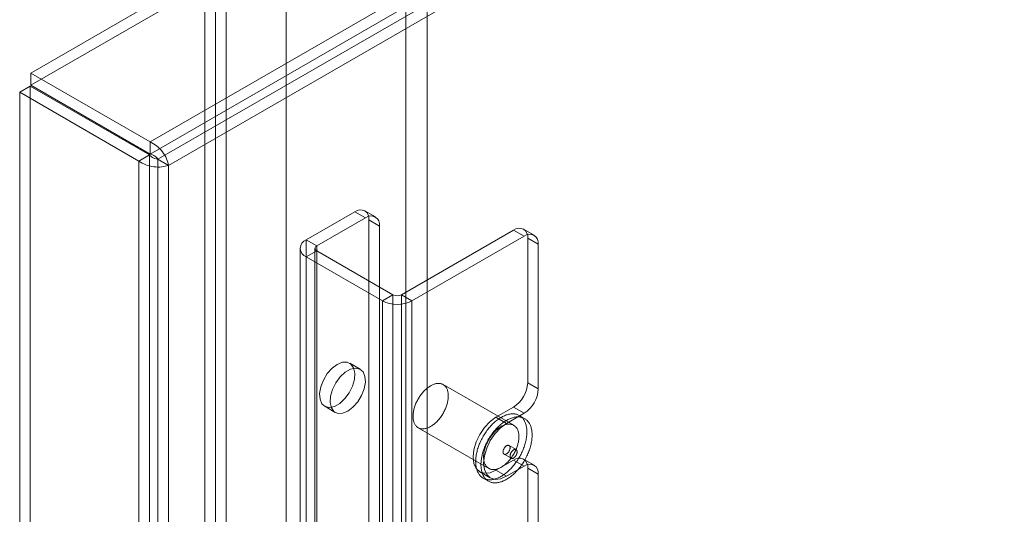
# Model space of a CAD drawing. Units: millimetres. Extents: x 63 to 4316, y 73 to 3108.
# Drawn here: x 3414 to 3506, y 1993 to 2040 of the extents above; entities that cross this region are included whole.
import ezdxf

# ---------------------------------------------------------------- set-up
doc = ezdxf.new("R2010")
doc.units = ezdxf.units.MM
doc.header["$LTSCALE"] = 2

msp = doc.modelspace()

# ---------------------------------------------------------------- linework, layer by layer
at = {"color": 7, "linetype": 'Continuous', "lineweight": 18}
for p, q in [((3430.98, 2489.03), (3430.98, 1876.625)), ((3432.969, 2487.882), (3432.969, 1877.773)), ((3431.974, 2458.986), (3431.974, 1877.201)), ((3432.969, 2459.56), (3432.969, 1877.775)), ((3449.873, 2456.307), (3449.873, 1887.535)), ((3451.862, 2456.307), (3451.862, 1887.535)), ((3438.604, 2449.801), (3438.604, 1881.029)), ((3438.604, 2448.653), (3438.604, 1879.881)), ((3806.973, 2261.205), (3414.623, 2034.706)), ((3806.973, 2260.057), (3414.623, 2033.558)), ((3425.826, 2028.239), (3818.176, 2254.738)), ((3425.826, 2027.09), (3818.176, 2253.59)), ((3818.223, 2252.698), (3426.574, 2026.604)), ((3819.218, 2252.124), (3427.569, 2026.03)), ((3414.623, 2033.558), (3414.623, 2034.706)), ((3425.826, 2028.239), (3414.623, 2034.706)), ((3414.576, 2033.477), (3413.581, 2032.903)), ((3414.576, 2033.477), (3414.576, 1427.303)), ((3414.576, 2033.477), (3425.779, 2027.009)), ((3425.826, 2027.09), (3414.623, 2033.558)), ((3413.581, 2032.903), (3413.581, 1426.729)), ((3413.581, 2032.903), (3424.785, 2026.435)), ((3425.826, 2027.09), (3425.826, 2028.239)), ((3425.779, 2027.009), (3424.785, 2026.435)), ((3425.779, 1420.836), (3425.779, 2027.009)), ((3424.785, 1420.262), (3424.785, 2026.435)), ((3426.574, 2026.604), (3426.574, 1421.241)), ((3427.569, 2026.03), (3426.574, 2026.604)), ((3427.569, 2026.03), (3427.569, 1420.667)), ((3445.07, 2021.663), (3440.496, 2019.022)), ((3446.064, 2021.089), (3445.07, 2021.663)), ((3447.002, 2021.182), (3446.007, 2021.756)), ((3446.064, 2021.089), (3441.49, 2018.448)), ((3446.396, 1988.746), (3446.396, 2020.897)), ((3446.396, 2020.897), (3447.39, 2020.323)), ((3447.39, 1988.172), (3447.39, 2020.323)), ((3449.445, 2013.856), (3459.985, 2019.941)), ((3460.98, 2019.367), (3459.985, 2019.941)), ((3461.917, 2019.46), (3460.923, 2020.034)), ((3440.496, 1467.857), (3440.496, 2019.022)), ((3440.496, 2019.022), (3441.49, 2018.448)), ((3450.439, 2013.282), (3460.98, 2019.367)), ((3461.311, 2005.587), (3461.311, 2019.175)), ((3461.311, 2019.175), (3462.305, 2018.601)), ((3462.305, 2005.013), (3462.305, 2018.601)), ((3439.919, 2018.219), (3439.919, 1467.054)), ((3441.49, 2017.989), (3440.496, 2017.415)), ((3441.325, 2018.219), (3441.325, 1467.054)), ((3441.49, 1467.283), (3441.49, 2018.448)), ((3441.49, 2017.989), (3448.649, 2013.856)), ((3441.49, 1466.824), (3441.49, 2017.989)), ((3440.496, 2017.415), (3447.655, 2013.282)), ((3440.496, 1466.25), (3440.496, 2017.415)), ((3447.655, 2013.282), (3448.649, 2013.856)), ((3447.655, 1462.117), (3447.655, 2013.282)), ((3448.649, 1462.691), (3448.649, 2013.856)), ((3449.445, 1462.691), (3449.445, 2013.856)), ((3449.445, 2013.856), (3450.439, 2013.282)), ((3450.439, 1462.117), (3450.439, 2013.282)), ((3445.579, 2006.852), (3444.584, 2007.426)), ((3462.305, 2005.013), (3461.311, 2005.587)), ((3459.997, 2001.589), (3453.368, 2005.416)), ((3442.241, 2003.366), (3443.235, 2002.792)), ((3458.328, 2002.334), (3459.985, 2003.291)), ((3459.985, 2003.291), (3460.98, 2002.717)), ((3458.328, 2002.334), (3459.322, 2001.76)), ((3459.322, 2001.76), (3460.98, 2002.717)), ((3461.021, 2002.216), (3460.524, 2002.503)), ((3451.024, 2001.356), (3457.653, 1997.53)), ((3460.22, 1999.296), (3459.557, 1999.678)), ((3459.985, 1998.315), (3458.328, 1997.359)), ((3459.088, 1998.866), (3459.751, 1998.484)), ((3460.98, 1997.741), (3459.985, 1998.315)), ((3461.917, 1997.834), (3460.923, 1998.408)), ((3458.328, 1997.359), (3459.322, 1996.784)), ((3460.98, 1997.741), (3459.322, 1996.784)), ((3461.311, 1990.851), (3461.311, 1997.55)), ((3461.311, 1997.55), (3462.305, 1996.976)), ((3456.805, 1997.208), (3457.799, 1996.634)), ((3457.126, 1996.616), (3457.623, 1996.329)), ((3462.305, 1990.277), (3462.305, 1996.976))]:
    msp.add_line(p, q, dxfattribs=at)
at = {"color": 7, "linetype": 'Continuous', "lineweight": 18, "flags": 128}
for points in [[(3443.412, 2007.31), (3442.924, 2006.943), (3442.479, 2006.438), (3442.117, 2005.841), (3441.87, 2005.205), (3441.76, 2004.585), (3441.797, 2004.037), (3441.977, 2003.611), (3442.285, 2003.342), (3442.693, 2003.257), (3443.165, 2003.361), (3443.659, 2003.646), (3444.132, 2004.087), (3444.54, 2004.644), (3444.848, 2005.268), (3445.028, 2005.903), (3445.065, 2006.493), (3444.955, 2006.986), (3444.708, 2007.337), (3444.346, 2007.516), (3443.901, 2007.507), (3443.412, 2007.31)], [(3444.407, 2002.908), (3444.895, 2003.275), (3445.34, 2003.78), (3445.703, 2004.377), (3445.95, 2005.013), (3446.059, 2005.633), (3446.023, 2006.181), (3445.842, 2006.607), (3445.534, 2006.876), (3445.126, 2006.961), (3444.654, 2006.857), (3444.16, 2006.572), (3443.688, 2006.131), (3443.28, 2005.574), (3442.972, 2004.95), (3442.791, 2004.315), (3442.754, 2003.725), (3442.864, 2003.232), (3443.111, 2002.881), (3443.473, 2002.702), (3443.918, 2002.711), (3444.407, 2002.908)], [(3453.766, 2003.681), (3453.742, 2003.589), (3453.714, 2003.496), (3453.684, 2003.402), (3453.651, 2003.309), (3453.615, 2003.216), (3453.576, 2003.123), (3453.535, 2003.03), (3453.491, 2002.939), (3453.444, 2002.848), (3453.395, 2002.758), (3453.344, 2002.669), (3453.291, 2002.582), (3453.236, 2002.497), (3453.179, 2002.412), (3453.12, 2002.33), (3453.059, 2002.25), (3452.996, 2002.172), (3452.932, 2002.096), (3452.867, 2002.023), (3452.8, 2001.953), (3452.732, 2001.885), (3452.663, 2001.82), (3452.593, 2001.758), (3452.523, 2001.699), (3452.451, 2001.643), (3452.38, 2001.59), (3452.308, 2001.541), (3452.236, 2001.496), (3452.163, 2001.454), (3452.091, 2001.416), (3452.019, 2001.381), (3451.947, 2001.351), (3451.876, 2001.324), (3451.805, 2001.301), (3451.735, 2001.282), (3451.666, 2001.267), (3451.598, 2001.256), (3451.532, 2001.25), (3451.466, 2001.247), (3451.402, 2001.248), (3451.339, 2001.254), (3451.278, 2001.263), (3451.219, 2001.277), (3451.161, 2001.294), (3451.106, 2001.316), (3451.052, 2001.341), (3451.001, 2001.37), (3450.952, 2001.404), (3450.906, 2001.441), (3450.861, 2001.481), (3450.82, 2001.525), (3450.781, 2001.573), (3450.745, 2001.625), (3450.711, 2001.679), (3450.68, 2001.737), (3450.653, 2001.798), (3450.628, 2001.862), (3450.606, 2001.929), (3450.587, 2001.999), (3450.571, 2002.071), (3450.559, 2002.146), (3450.549, 2002.223), (3450.543, 2002.303), (3450.539, 2002.384), (3450.539, 2002.468), (3450.542, 2002.553), (3450.548, 2002.64), (3450.558, 2002.728), (3450.57, 2002.817), (3450.585, 2002.908), (3450.604, 2002.999), (3450.626, 2003.091), (3450.65, 2003.184), (3450.678, 2003.277), (3450.708, 2003.37), (3450.741, 2003.464), (3450.777, 2003.557), (3450.816, 2003.65), (3450.858, 2003.742), (3450.901, 2003.834), (3450.948, 2003.925), (3450.997, 2004.014), (3451.048, 2004.103), (3451.101, 2004.19), (3451.156, 2004.276), (3451.213, 2004.36), (3451.273, 2004.442), (3451.333, 2004.522), (3451.396, 2004.6), (3451.46, 2004.676), (3451.526, 2004.749), (3451.592, 2004.82), (3451.66, 2004.888), (3451.729, 2004.953), (3451.799, 2005.015), (3451.869, 2005.074), (3451.941, 2005.13), (3452.012, 2005.182), (3452.084, 2005.231), (3452.157, 2005.277), (3452.229, 2005.319), (3452.301, 2005.357), (3452.373, 2005.391), (3452.445, 2005.422), (3452.516, 2005.449), (3452.587, 2005.472), (3452.657, 2005.491), (3452.726, 2005.505), (3452.794, 2005.516), (3452.86, 2005.523), (3452.926, 2005.526), (3452.99, 2005.524), (3453.053, 2005.519), (3453.114, 2005.51), (3453.173, 2005.496), (3453.231, 2005.479), (3453.286, 2005.457), (3453.34, 2005.432), (3453.391, 2005.402), (3453.44, 2005.369), (3453.486, 2005.332), (3453.531, 2005.291), (3453.572, 2005.247), (3453.611, 2005.199), (3453.647, 2005.148), (3453.681, 2005.093), (3453.712, 2005.035), (3453.739, 2004.974), (3453.764, 2004.91), (3453.786, 2004.843), (3453.805, 2004.774), (3453.821, 2004.701), (3453.834, 2004.627), (3453.843, 2004.549), (3453.85, 2004.47), (3453.853, 2004.388), (3453.853, 2004.305), (3453.85, 2004.22), (3453.844, 2004.133), (3453.835, 2004.045), (3453.822, 2003.955), (3453.807, 2003.865), (3453.788, 2003.773), (3453.766, 2003.681)], [(3458.328, 1997.359), (3457.77, 1997.121), (3457.251, 1997.07), (3456.805, 1997.208), (3456.462, 1997.525), (3456.247, 1998.001), (3456.174, 1998.603), (3456.247, 1999.289), (3456.462, 2000.013), (3456.805, 2000.726), (3457.251, 2001.379), (3457.77, 2001.928), (3458.328, 2002.334)], [(3461.102, 1999.987), (3461.073, 1999.876), (3461.041, 1999.764), (3461.006, 1999.652), (3460.968, 1999.54), (3460.927, 1999.428), (3460.884, 1999.317), (3460.838, 1999.205), (3460.789, 1999.094), (3460.738, 1998.984), (3460.684, 1998.874), (3460.628, 1998.765), (3460.569, 1998.657), (3460.509, 1998.551), (3460.446, 1998.446), (3460.38, 1998.342), (3460.313, 1998.24), (3460.244, 1998.139), (3460.173, 1998.04), (3460.101, 1997.944), (3460.026, 1997.849), (3459.95, 1997.757), (3459.873, 1997.667), (3459.794, 1997.579), (3459.714, 1997.494), (3459.633, 1997.412), (3459.551, 1997.333), (3459.467, 1997.256), (3459.383, 1997.183), (3459.299, 1997.112), (3459.213, 1997.045), (3459.127, 1996.981), (3459.041, 1996.92), (3458.955, 1996.863), (3458.868, 1996.81), (3458.781, 1996.759), (3458.694, 1996.713), (3458.608, 1996.67), (3458.522, 1996.631), (3458.436, 1996.596), (3458.35, 1996.565), (3458.266, 1996.538), (3458.182, 1996.514), (3458.099, 1996.495), (3458.016, 1996.479), (3457.935, 1996.468), (3457.855, 1996.461), (3457.776, 1996.457), (3457.699, 1996.458), (3457.623, 1996.463), (3457.549, 1996.471), (3457.476, 1996.484), (3457.405, 1996.501), (3457.336, 1996.522), (3457.269, 1996.547), (3457.204, 1996.575), (3457.141, 1996.608), (3457.08, 1996.644), (3457.022, 1996.684), (3456.965, 1996.728), (3456.912, 1996.776), (3456.86, 1996.827), (3456.812, 1996.882), (3456.766, 1996.94), (3456.722, 1997.002), (3456.682, 1997.067), (3456.644, 1997.136), (3456.609, 1997.207), (3456.577, 1997.282), (3456.548, 1997.359), (3456.522, 1997.44), (3456.498, 1997.523), (3456.478, 1997.609), (3456.461, 1997.697), (3456.447, 1997.788), (3456.436, 1997.881), (3456.428, 1997.976), (3456.424, 1998.074), (3456.422, 1998.173), (3456.424, 1998.274), (3456.428, 1998.377), (3456.436, 1998.481), (3456.447, 1998.587), (3456.461, 1998.694), (3456.478, 1998.802), (3456.499, 1998.911), (3456.522, 1999.021), (3456.548, 1999.132), (3456.577, 1999.243), (3456.609, 1999.354), (3456.644, 1999.466), (3456.682, 1999.578), (3456.723, 1999.69), (3456.766, 1999.802), (3456.812, 1999.914), (3456.861, 2000.025), (3456.912, 2000.135), (3456.966, 2000.245), (3457.022, 2000.354), (3457.081, 2000.461), (3457.142, 2000.568), (3457.205, 2000.673), (3457.27, 2000.777), (3457.337, 2000.879), (3457.406, 2000.98), (3457.477, 2001.078), (3457.55, 2001.175), (3457.624, 2001.27), (3457.7, 2001.362), (3457.777, 2001.452), (3457.856, 2001.539), (3457.936, 2001.624), (3458.017, 2001.707), (3458.1, 2001.786), (3458.183, 2001.863), (3458.267, 2001.936), (3458.352, 2002.007), (3458.437, 2002.074), (3458.523, 2002.138), (3458.609, 2002.198), (3458.696, 2002.256), (3458.782, 2002.309), (3458.869, 2002.359), (3458.956, 2002.406), (3459.042, 2002.448), (3459.129, 2002.487), (3459.215, 2002.522), (3459.3, 2002.554), (3459.385, 2002.581), (3459.469, 2002.604), (3459.552, 2002.624), (3459.634, 2002.639), (3459.715, 2002.651), (3459.795, 2002.658), (3459.874, 2002.662), (3459.951, 2002.661), (3460.027, 2002.656), (3460.102, 2002.647), (3460.174, 2002.635), (3460.245, 2002.618), (3460.314, 2002.597), (3460.381, 2002.572), (3460.446, 2002.544), (3460.509, 2002.511), (3460.57, 2002.475), (3460.629, 2002.434), (3460.685, 2002.39), (3460.739, 2002.343), (3460.79, 2002.291), (3460.839, 2002.237), (3460.885, 2002.178), (3460.928, 2002.117), (3460.969, 2002.051), (3461.006, 2001.983), (3461.041, 2001.912), (3461.073, 2001.837), (3461.103, 2001.76), (3461.129, 2001.679), (3461.152, 2001.596), (3461.172, 2001.51), (3461.189, 2001.422), (3461.203, 2001.331), (3461.214, 2001.238), (3461.222, 2001.143), (3461.227, 2001.045), (3461.228, 2000.946), (3461.227, 2000.845), (3461.222, 2000.742), (3461.214, 2000.638), (3461.203, 2000.532), (3461.189, 2000.425), (3461.172, 2000.317), (3461.152, 2000.208), (3461.128, 2000.098), (3461.102, 1999.987)], [(3461.599, 1999.7), (3461.57, 1999.589), (3461.538, 1999.477), (3461.503, 1999.365), (3461.465, 1999.253), (3461.425, 1999.141), (3461.381, 1999.03), (3461.335, 1998.918), (3461.286, 1998.807), (3461.235, 1998.697), (3461.181, 1998.587), (3461.125, 1998.478), (3461.067, 1998.37), (3461.006, 1998.264), (3460.943, 1998.159), (3460.878, 1998.055), (3460.81, 1997.953), (3460.741, 1997.852), (3460.67, 1997.753), (3460.598, 1997.657), (3460.523, 1997.562), (3460.447, 1997.47), (3460.37, 1997.38), (3460.291, 1997.292), (3460.211, 1997.207), (3460.13, 1997.125), (3460.048, 1997.046), (3459.965, 1996.969), (3459.881, 1996.896), (3459.796, 1996.825), (3459.711, 1996.758), (3459.625, 1996.694), (3459.538, 1996.633), (3459.452, 1996.576), (3459.365, 1996.523), (3459.278, 1996.472), (3459.192, 1996.426), (3459.105, 1996.383), (3459.019, 1996.344), (3458.933, 1996.309), (3458.848, 1996.278), (3458.763, 1996.251), (3458.679, 1996.227), (3458.596, 1996.208), (3458.513, 1996.192), (3458.432, 1996.181), (3458.352, 1996.174), (3458.274, 1996.17), (3458.196, 1996.171), (3458.12, 1996.176), (3458.046, 1996.184), (3457.973, 1996.197), (3457.902, 1996.214), (3457.833, 1996.235), (3457.766, 1996.259), (3457.701, 1996.288), (3457.638, 1996.321), (3457.577, 1996.357), (3457.519, 1996.397), (3457.463, 1996.441), (3457.409, 1996.489), (3457.358, 1996.54), (3457.309, 1996.595), (3457.263, 1996.653), (3457.22, 1996.715), (3457.179, 1996.78), (3457.141, 1996.849), (3457.106, 1996.92), (3457.074, 1996.995), (3457.045, 1997.072), (3457.019, 1997.153), (3456.996, 1997.236), (3456.975, 1997.322), (3456.958, 1997.41), (3456.944, 1997.501), (3456.933, 1997.594), (3456.926, 1997.689), (3456.921, 1997.787), (3456.919, 1997.886), (3456.921, 1997.987), (3456.926, 1998.09), (3456.933, 1998.194), (3456.944, 1998.3), (3456.958, 1998.407), (3456.976, 1998.515), (3456.996, 1998.624), (3457.019, 1998.734), (3457.045, 1998.845), (3457.074, 1998.956), (3457.107, 1999.067), (3457.142, 1999.179), (3457.18, 1999.291), (3457.22, 1999.403), (3457.264, 1999.515), (3457.31, 1999.627), (3457.358, 1999.738), (3457.41, 1999.848), (3457.463, 1999.958), (3457.52, 2000.067), (3457.578, 2000.174), (3457.639, 2000.281), (3457.702, 2000.386), (3457.767, 2000.49), (3457.834, 2000.592), (3457.903, 2000.693), (3457.974, 2000.791), (3458.047, 2000.888), (3458.121, 2000.983), (3458.197, 2001.075), (3458.275, 2001.165), (3458.353, 2001.252), (3458.433, 2001.337), (3458.515, 2001.42), (3458.597, 2001.499), (3458.68, 2001.576), (3458.764, 2001.649), (3458.849, 2001.72), (3458.934, 2001.787), (3459.02, 2001.851), (3459.106, 2001.911), (3459.193, 2001.969), (3459.28, 2002.022), (3459.366, 2002.072), (3459.453, 2002.119), (3459.54, 2002.161), (3459.626, 2002.2), (3459.712, 2002.235), (3459.797, 2002.267), (3459.882, 2002.294), (3459.966, 2002.317), (3460.049, 2002.337), (3460.131, 2002.352), (3460.212, 2002.364), (3460.292, 2002.371), (3460.371, 2002.375), (3460.449, 2002.374), (3460.524, 2002.369), (3460.599, 2002.36), (3460.671, 2002.348), (3460.742, 2002.331), (3460.811, 2002.31), (3460.879, 2002.285), (3460.944, 2002.257), (3461.007, 2002.224), (3461.067, 2002.188), (3461.126, 2002.147), (3461.182, 2002.103), (3461.236, 2002.056), (3461.287, 2002.004), (3461.336, 2001.95), (3461.382, 2001.891), (3461.425, 2001.83), (3461.466, 2001.764), (3461.504, 2001.696), (3461.539, 2001.625), (3461.571, 2001.55), (3461.6, 2001.472), (3461.626, 2001.392), (3461.649, 2001.309), (3461.669, 2001.223), (3461.686, 2001.135), (3461.7, 2001.044), (3461.711, 2000.951), (3461.719, 2000.856), (3461.724, 2000.758), (3461.725, 2000.659), (3461.724, 2000.558), (3461.719, 2000.455), (3461.711, 2000.351), (3461.7, 2000.245), (3461.686, 2000.138), (3461.669, 2000.03), (3461.649, 1999.921), (3461.626, 1999.811), (3461.599, 1999.7)], [(3459.322, 1996.784), (3458.765, 1996.547), (3458.245, 1996.496), (3457.799, 1996.634), (3457.457, 1996.951), (3457.241, 1997.427), (3457.168, 1998.029), (3457.241, 1998.715), (3457.457, 1999.439), (3457.799, 2000.152), (3458.245, 2000.805), (3458.765, 2001.354), (3459.322, 2001.76)], [(3460.396, 1999.854), (3460.371, 1999.762), (3460.343, 1999.669), (3460.313, 1999.575), (3460.28, 1999.482), (3460.244, 1999.389), (3460.205, 1999.296), (3460.164, 1999.204), (3460.12, 1999.112), (3460.073, 1999.021), (3460.025, 1998.931), (3459.974, 1998.843), (3459.92, 1998.755), (3459.865, 1998.67), (3459.808, 1998.586), (3459.749, 1998.503), (3459.688, 1998.423), (3459.625, 1998.345), (3459.561, 1998.27), (3459.496, 1998.196), (3459.429, 1998.126), (3459.361, 1998.058), (3459.292, 1997.993), (3459.222, 1997.931), (3459.152, 1997.872), (3459.081, 1997.816), (3459.009, 1997.763), (3458.937, 1997.714), (3458.865, 1997.669), (3458.792, 1997.627), (3458.72, 1997.589), (3458.648, 1997.554), (3458.576, 1997.524), (3458.505, 1997.497), (3458.434, 1997.474), (3458.365, 1997.455), (3458.296, 1997.44), (3458.228, 1997.429), (3458.161, 1997.423), (3458.095, 1997.42), (3458.031, 1997.421), (3457.968, 1997.427), (3457.907, 1997.436), (3457.848, 1997.45), (3457.79, 1997.467), (3457.735, 1997.489), (3457.682, 1997.514), (3457.63, 1997.543), (3457.581, 1997.577), (3457.535, 1997.614), (3457.491, 1997.654), (3457.449, 1997.699), (3457.41, 1997.746), (3457.374, 1997.798), (3457.34, 1997.852), (3457.31, 1997.91), (3457.282, 1997.971), (3457.257, 1998.035), (3457.235, 1998.102), (3457.216, 1998.172), (3457.2, 1998.244), (3457.188, 1998.319), (3457.178, 1998.396), (3457.172, 1998.476), (3457.168, 1998.557), (3457.168, 1998.641), (3457.171, 1998.726), (3457.177, 1998.813), (3457.187, 1998.901), (3457.199, 1998.99), (3457.215, 1999.081), (3457.233, 1999.172), (3457.255, 1999.264), (3457.279, 1999.357), (3457.307, 1999.45), (3457.337, 1999.543), (3457.371, 1999.637), (3457.407, 1999.73), (3457.445, 1999.823), (3457.487, 1999.915), (3457.531, 2000.007), (3457.577, 2000.098), (3457.626, 2000.188), (3457.677, 2000.276), (3457.73, 2000.363), (3457.785, 2000.449), (3457.843, 2000.533), (3457.902, 2000.615), (3457.963, 2000.696), (3458.025, 2000.774), (3458.089, 2000.849), (3458.155, 2000.922), (3458.221, 2000.993), (3458.289, 2001.061), (3458.358, 2001.126), (3458.428, 2001.188), (3458.499, 2001.247), (3458.57, 2001.303), (3458.641, 2001.355), (3458.713, 2001.404), (3458.786, 2001.45), (3458.858, 2001.492), (3458.93, 2001.53), (3459.002, 2001.564), (3459.074, 2001.595), (3459.145, 2001.622), (3459.216, 2001.645), (3459.286, 2001.664), (3459.355, 2001.679), (3459.423, 2001.689), (3459.49, 2001.696), (3459.555, 2001.699), (3459.619, 2001.698), (3459.682, 2001.692), (3459.743, 2001.683), (3459.802, 2001.669), (3459.86, 2001.652), (3459.915, 2001.63), (3459.969, 2001.605), (3460.02, 2001.575), (3460.069, 2001.542), (3460.116, 2001.505), (3460.16, 2001.465), (3460.201, 2001.42), (3460.24, 2001.372), (3460.277, 2001.321), (3460.31, 2001.266), (3460.341, 2001.209), (3460.369, 2001.148), (3460.393, 2001.084), (3460.415, 2001.017), (3460.434, 2000.947), (3460.45, 2000.874), (3460.463, 2000.8), (3460.472, 2000.722), (3460.479, 2000.643), (3460.482, 2000.561), (3460.482, 2000.478), (3460.479, 2000.393), (3460.473, 2000.306), (3460.464, 2000.218), (3460.451, 2000.129), (3460.436, 2000.038), (3460.417, 1999.947), (3460.396, 1999.854)], [(3459.636, 1999.331), (3459.645, 1999.373), (3459.651, 1999.413), (3459.654, 1999.452), (3459.653, 1999.489), (3459.649, 1999.524), (3459.642, 1999.557), (3459.632, 1999.587), (3459.619, 1999.614), (3459.603, 1999.637), (3459.585, 1999.658), (3459.564, 1999.674), (3459.54, 1999.687), (3459.515, 1999.695), (3459.488, 1999.7), (3459.459, 1999.7), (3459.428, 1999.696), (3459.397, 1999.688), (3459.365, 1999.677), (3459.333, 1999.661), (3459.3, 1999.641), (3459.268, 1999.618), (3459.236, 1999.592), (3459.205, 1999.563), (3459.175, 1999.53), (3459.147, 1999.496), (3459.12, 1999.459), (3459.095, 1999.42), (3459.073, 1999.38), (3459.053, 1999.339), (3459.035, 1999.297), (3459.02, 1999.255), (3459.008, 1999.213), (3458.999, 1999.172), (3458.994, 1999.132), (3458.991, 1999.093), (3458.992, 1999.056), (3458.995, 1999.021), (3459.002, 1998.988), (3459.012, 1998.958), (3459.025, 1998.931), (3459.041, 1998.907), (3459.06, 1998.887), (3459.081, 1998.871), (3459.104, 1998.858), (3459.13, 1998.85), (3459.157, 1998.845), (3459.186, 1998.845), (3459.216, 1998.849), (3459.248, 1998.856), (3459.28, 1998.868), (3459.312, 1998.884), (3459.345, 1998.903), (3459.377, 1998.926), (3459.409, 1998.953), (3459.44, 1998.982), (3459.47, 1999.014), (3459.498, 1999.049), (3459.525, 1999.086), (3459.549, 1999.125), (3459.572, 1999.165), (3459.592, 1999.206), (3459.61, 1999.248), (3459.625, 1999.29), (3459.636, 1999.331)], [(3459.671, 1998.831), (3459.662, 1998.789), (3459.657, 1998.749), (3459.654, 1998.71), (3459.655, 1998.673), (3459.658, 1998.638), (3459.665, 1998.605), (3459.675, 1998.575), (3459.688, 1998.548), (3459.704, 1998.525), (3459.723, 1998.504), (3459.744, 1998.488), (3459.767, 1998.476), (3459.793, 1998.467), (3459.82, 1998.462), (3459.849, 1998.462), (3459.879, 1998.466), (3459.911, 1998.474), (3459.943, 1998.486), (3459.975, 1998.501), (3460.008, 1998.521), (3460.04, 1998.544), (3460.072, 1998.57), (3460.103, 1998.599), (3460.132, 1998.632), (3460.161, 1998.666), (3460.188, 1998.703), (3460.212, 1998.742), (3460.235, 1998.782), (3460.255, 1998.823), (3460.273, 1998.865), (3460.287, 1998.907), (3460.299, 1998.949), (3460.308, 1998.99), (3460.314, 1999.03), (3460.317, 1999.069), (3460.316, 1999.106), (3460.312, 1999.142), (3460.305, 1999.174), (3460.295, 1999.204), (3460.282, 1999.231), (3460.266, 1999.255), (3460.248, 1999.275), (3460.227, 1999.291), (3460.203, 1999.304), (3460.178, 1999.312), (3460.15, 1999.317), (3460.121, 1999.317), (3460.091, 1999.314), (3460.06, 1999.306), (3460.028, 1999.294), (3459.995, 1999.278), (3459.963, 1999.259), (3459.931, 1999.236), (3459.899, 1999.209), (3459.868, 1999.18), (3459.838, 1999.148), (3459.81, 1999.113), (3459.783, 1999.076), (3459.758, 1999.037), (3459.736, 1998.997), (3459.715, 1998.956), (3459.698, 1998.914), (3459.683, 1998.872), (3459.671, 1998.831)]]:
    msp.add_lwpolyline(points, dxfattribs=at)
at = {"color": 7, "linetype": 'Continuous', "lineweight": 18}
for centre, radius, start, end in [((3445.587, 2021.028), 0.819, 350.78596, 129.20329), ((3446.582, 2020.454), 0.819, 350.78596, 129.20329), ((3460.503, 2019.306), 0.819, 350.78596, 129.20329), ((3461.497, 2018.732), 0.819, 350.78596, 129.20329), ((3440.801, 2018.219), 0.86, 110.78342, 249.21658), ((3441.577, 2018.219), 0.246, 110.78342, 249.21658), ((3449.047, 2015.969), 3.026, 242.60967, 297.39033), ((3449.047, 2014.624), 0.865, 242.60967, 297.39033), ((3458.433, 2005.718), 2.882, 302.60548, 357.39452), ((3459.427, 2005.144), 2.882, 302.60548, 357.39452), ((3460.503, 1997.681), 0.819, 350.78596, 129.20329), ((3461.497, 1997.107), 0.819, 350.78596, 129.20329)]:
    msp.add_arc(centre, radius, start, end, dxfattribs=at)
for points in [[(3427.569, 2026.03), (3427.519, 2026.236), (3427.418, 2026.648), (3427.009, 2027.314), (3426.461, 2027.901), (3426.038, 2028.126), (3425.826, 2028.239)], [(3425.779, 2027.009), (3425.837, 2026.949), (3425.953, 2026.828), (3426.177, 2026.704), (3426.4, 2026.625), (3426.516, 2026.611), (3426.574, 2026.604)], [(3426.574, 2026.604), (3426.539, 2026.651), (3426.469, 2026.744), (3426.289, 2026.899), (3426.07, 2027.03), (3425.907, 2027.07), (3425.826, 2027.09)], [(3424.785, 2026.435), (3424.988, 2026.308), (3425.395, 2026.054), (3426.177, 2025.873), (3426.959, 2025.852), (3427.365, 2025.971), (3427.569, 2026.03)]]:
    msp.add_open_spline(points, degree=3, dxfattribs=at)

doc.saveas('drawing.dxf')
